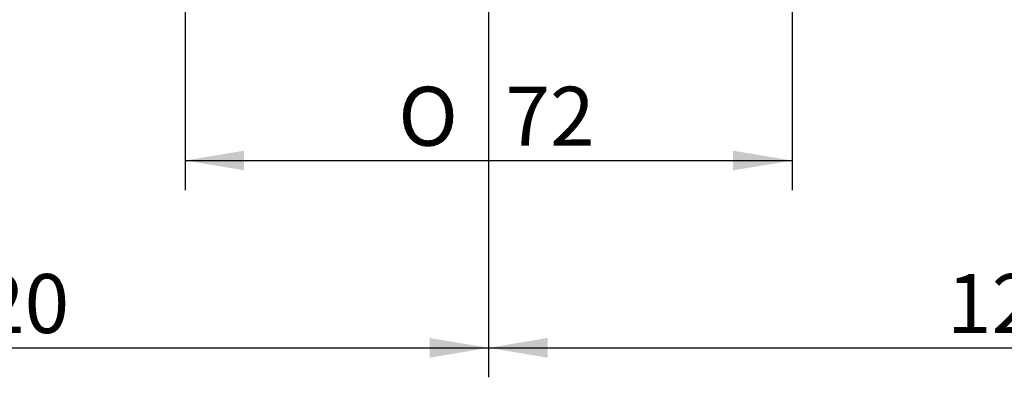
# Model space of a CAD drawing. Extents: x 25 to 276, y 66 to 352.
# Drawn here: x 119 to 177, y 66 to 87 of the extents above; entities that cross this region are included whole.
import ezdxf

# ---------------------------------------------------------------- set-up
doc = ezdxf.new("R2010")
doc.units = 0
doc.layers.add('_TRANSLATION', color=7, linetype='CONTINUOUS')
doc.styles.add('SEACAD_SOLID_EDGE_ISO', font='seiso.ttf')
doc.styles.add('SEACAD_SOLID_EDGE_ISO1_SYM', font='semeci1.ttf')

# ---------------------------------------------------------------- blocks, each defined once
blk = doc.blocks.new('*U45')
at = {"layer": '_TRANSLATION', "color": 7, "linetype": 'CONTINUOUS'}
blk.add_solid([(131.827, 77.93), (128.327, 78.514), (131.827, 79.097)], dxfattribs=at)
blk = doc.blocks.new('*U46')
at = {"layer": '_TRANSLATION', "color": 7, "linetype": 'CONTINUOUS'}
blk.add_solid([(160.827, 77.93), (160.827, 79.097), (164.327, 78.514)], dxfattribs=at)
blk = doc.blocks.new('GDIMGGROUP6')
at = {"layer": '_TRANSLATION', "color": 7, "linetype": 'CONTINUOUS'}
for p, q in [((128.327, 124.019), (128.327, 76.764)), ((164.327, 124.019), (164.327, 76.764)), ((128.327, 78.514), (164.327, 78.514))]:
    blk.add_line(p, q, dxfattribs=at)
for name in ['*U45', '*U46']:
    blk.add_blockref(name, (0, 0), dxfattribs=at)
for s, style, p in [('O', 'SEACAD_SOLID_EDGE_ISO1_SYM', (140.966, 79.389)), ('72', 'SEACAD_SOLID_EDGE_ISO', (147.313, 79.389))]:
    blk.add_text(s, height=3.5, dxfattribs=dict(at, style=style)).set_placement(p)
blk = doc.blocks.new('*U50')
at = {"layer": '_TRANSLATION', "color": 7, "linetype": 'CONTINUOUS'}
blk.add_solid([(142.827, 66.819), (142.827, 67.986), (146.327, 67.403)], dxfattribs=at)
blk = doc.blocks.new('GDIMGGROUP8')
at = {"layer": '_TRANSLATION', "color": 7, "linetype": 'CONTINUOUS'}
for p, q in [((146.327, 123.919), (146.327, 65.653)), ((86.327, 67.403), (146.327, 67.403))]:
    blk.add_line(p, q, dxfattribs=at)
blk.add_blockref('*U50', (0, 0), dxfattribs=at)
at = {"layer": '_TRANSLATION', "color": 7, "linetype": 'CONTINUOUS', "style": 'SEACAD_SOLID_EDGE_ISO'}
blk.add_text('120', height=3.5, dxfattribs=at).set_placement((113.503, 68.278))
blk = doc.blocks.new('*U51')
at = {"layer": '_TRANSLATION', "color": 7, "linetype": 'CONTINUOUS'}
blk.add_solid([(149.827, 66.819), (146.327, 67.403), (149.827, 67.986)], dxfattribs=at)
blk = doc.blocks.new('GDIMGGROUP9')
at = {"layer": '_TRANSLATION', "color": 7, "linetype": 'CONTINUOUS'}
for p, q in [((146.327, 123.919), (146.327, 65.653)), ((146.327, 67.403), (206.327, 67.403))]:
    blk.add_line(p, q, dxfattribs=at)
blk.add_blockref('*U51', (0, 0), dxfattribs=at)
at = {"layer": '_TRANSLATION', "color": 7, "linetype": 'CONTINUOUS', "style": 'SEACAD_SOLID_EDGE_ISO'}
blk.add_text('120', height=3.5, dxfattribs=at).set_placement((173.503, 68.278))

msp = doc.modelspace()

# ---------------------------------------------------------------- block references
at = {"layer": '_TRANSLATION'}
for name in ['GDIMGGROUP8', 'GDIMGGROUP6', 'GDIMGGROUP9']:
    msp.add_blockref(name, (0, 0), dxfattribs=at)

doc.saveas('drawing.dxf')
